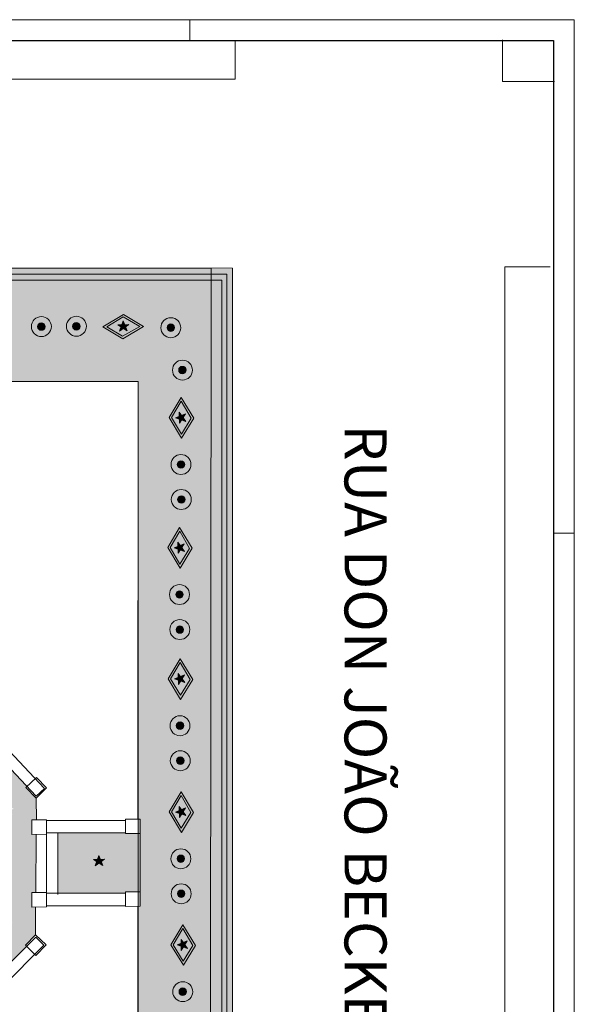
# Model space of a CAD drawing. Extents: x 0 to 1189, y 2 to 928.
# Drawn here: x 922 to 1189, y 369 to 843 of the extents above; entities that cross this region are included whole.
import ezdxf

# ---------------------------------------------------------------- set-up
doc = ezdxf.new("R2010")
doc.units = 0
doc.header["$LTSCALE"] = 0.15
doc.header["$MEASUREMENT"] = 0
for name, color, linetype, lineweight in [('Alvenaria', 1, 'CONTINUOUS', 13), ('Figuras', 7, 'CONTINUOUS', 9), ('Formato Linha Azul', 5, 'CONTINUOUS', 30), ('Formato Linha Branca', 7, 'CONTINUOUS', 15), ('Formato Texto', 7, 'CONTINUOUS', 15), ('Jardins', 3, 'CONTINUOUS', 15)]:
    doc.layers.add(name, color=color, linetype=linetype, lineweight=lineweight)
doc.styles.add('ROMANS', font='romans')

msp = doc.modelspace()

# ---------------------------------------------------------------- hatches: boundary and pattern name
at = {"layer": 'Alvenaria', "linetype": 'Continuous'}
h = msp.add_hatch(color=256, dxfattribs=at)
h.set_gradient(color1=(112, 46, 65), color2=(109, 43, 63), one_color=1)
h.paths.add_polyline_path([(321.51, 148.91), (1024.81, 148.99), (1024.81, 723.13), (321.74, 723.69)])
h.paths.add_polyline_path([(979.47, 194.31), (979.38, 668.55), (382.99, 669.37), (382.99, 193.44)], flags=16)
at = {"layer": 'Figuras', "linetype": 'Continuous'}
h = msp.add_hatch(color=256, dxfattribs=at)
h.set_gradient(color1=(69, 81, 104), color2=(65, 78, 101), one_color=1)
h.paths.add_polyline_path([(928.09, 695.04, 1), (937.69, 695.04, 1)])
h.paths.add_polyline_path([(931.08, 695.04, 1), (934.7, 695.04, 1)], flags=16)
h = msp.add_hatch(color=256, dxfattribs=at)
h.set_gradient(color1=(246, 247, 249), color2=(236, 239, 244), one_color=1)
edge = h.paths.add_edge_path()
edge.add_arc((932.89, 695.04), 1.81, 0, 360)
h = msp.add_hatch(color=256, dxfattribs=at)
h.set_gradient(color1=(69, 81, 104), color2=(65, 78, 101), one_color=1)
h.paths.add_polyline_path([(944.94, 695.19, 1), (954.54, 695.19, 1)])
h.paths.add_polyline_path([(947.93, 695.19, 1), (951.55, 695.19, 1)], flags=16)
h = msp.add_hatch(color=256, dxfattribs=at)
h.set_gradient(color1=(49, 57, 73), color2=(46, 54, 71), one_color=1)
h.paths.add_polyline_path([(945.46, 693.79), (955.05, 687.97), (965, 694.03), (955.35, 699.76)])
h.paths.add_polyline_path([(947.42, 693.89), (954.98, 689.27), (963.23, 694.01), (955.31, 698.64)], flags=0)
h.paths.add_polyline_path([(947.42, 693.89), (954.98, 689.27), (963.23, 694.01), (955.31, 698.64)], flags=0)
h.paths.add_polyline_path([(945.46, 693.79), (955.05, 687.97), (965, 694.03), (955.35, 699.76)], flags=16)
h = msp.add_hatch(color=256, dxfattribs=at)
h.set_gradient(color1=(246, 247, 249), color2=(236, 239, 244), one_color=1)
edge = h.paths.add_edge_path()
edge.add_arc((949.74, 695.19), 1.81, 0, 360)
h = msp.add_hatch(color=256, dxfattribs=at)
h.set_gradient(color1=(69, 81, 104), color2=(65, 78, 101), one_color=1)
h.paths.add_polyline_path([(962.44, 694.88), (972.03, 689.06), (981.98, 695.13), (972.33, 700.86)])
h.paths.add_polyline_path([(964.4, 694.98), (971.96, 690.36), (980.21, 695.1), (972.29, 699.74)], flags=16)
h = msp.add_hatch(color=256, dxfattribs=at)
h.set_gradient(color1=(246, 247, 249), color2=(236, 239, 244), one_color=1)
h.paths.add_polyline_path([(972.98, 695.98), (972.24, 697.83), (971.57, 695.94)])
h = msp.add_hatch(color=256, dxfattribs=at)
h.set_gradient(color1=(69, 81, 104), color2=(65, 78, 101), one_color=1)
h.paths.add_polyline_path([(990.34, 694.49, 1), (999.94, 694.49, 1)])
h.paths.add_polyline_path([(993.33, 694.49, 1), (996.95, 694.49, 1)], flags=16)
h = msp.add_hatch(color=256, dxfattribs=at)
h.set_gradient(color1=(246, 247, 249), color2=(236, 239, 244), one_color=1)
h.paths.add_polyline_path([(971.2, 694.89), (971.57, 695.94), (969.61, 695.89)])
h = msp.add_hatch(color=256, dxfattribs=at)
h.set_gradient(color1=(246, 247, 249), color2=(236, 239, 244), one_color=1)
h.paths.add_polyline_path([(970.5, 692.87), (972.32, 694.18), (971.2, 694.89)])
h = msp.add_hatch(color=256, dxfattribs=at)
h.set_gradient(color1=(246, 247, 249), color2=(236, 239, 244), one_color=1)
h.paths.add_polyline_path([(973.4, 694.95), (972.98, 695.98), (971.57, 695.94), (971.2, 694.89), (972.32, 694.18)])
h = msp.add_hatch(color=256, dxfattribs=at)
h.set_gradient(color1=(246, 247, 249), color2=(236, 239, 244), one_color=1)
h.paths.add_polyline_path([(974.19, 693.01), (973.4, 694.95), (972.32, 694.18)])
h = msp.add_hatch(color=256, dxfattribs=at)
h.set_gradient(color1=(246, 247, 249), color2=(236, 239, 244), one_color=1)
h.paths.add_polyline_path([(973.4, 694.95), (974.9, 696.03), (972.98, 695.98)])
h = msp.add_hatch(color=256, dxfattribs=at)
h.set_gradient(color1=(246, 247, 249), color2=(236, 239, 244), one_color=1)
edge = h.paths.add_edge_path()
edge.add_arc((995.14, 694.49), 1.81, 0, 360)
h = msp.add_hatch(color=256, dxfattribs=at)
h.set_gradient(color1=(69, 81, 104), color2=(65, 78, 101), one_color=1)
h.paths.add_polyline_path([(995.94, 674.08, 1), (1005.54, 674.08, 1)])
h.paths.add_polyline_path([(998.93, 674.08, 1), (1002.55, 674.08, 1)], flags=16)
h = msp.add_hatch(color=256, dxfattribs=at)
h.set_gradient(color1=(246, 247, 249), color2=(236, 239, 244), one_color=1)
edge = h.paths.add_edge_path()
edge.add_arc((1000.74, 674.08), 1.81, 0, 360)
h = msp.add_hatch(color=256, dxfattribs=at)
h.set_gradient(color1=(69, 81, 104), color2=(65, 78, 101), one_color=1)
h.paths.add_polyline_path([(1000.35, 641.38), (1006.17, 650.97), (1000.1, 660.91), (994.37, 651.27)])
h.paths.add_polyline_path([(1000.25, 643.33), (1004.87, 650.9), (1000.13, 659.15), (995.49, 651.23)], flags=16)
h = msp.add_hatch(color=256, dxfattribs=at)
h.set_gradient(color1=(246, 247, 249), color2=(236, 239, 244), one_color=1)
h.paths.add_polyline_path([(1000.28, 652.34), (999.2, 653.84), (999.25, 651.92)])
h = msp.add_hatch(color=256, dxfattribs=at)
h.set_gradient(color1=(246, 247, 249), color2=(236, 239, 244), one_color=1)
h.paths.add_polyline_path([(999.29, 650.51), (999.25, 651.92), (997.4, 651.17)])
h = msp.add_hatch(color=256, dxfattribs=at)
h.set_gradient(color1=(246, 247, 249), color2=(236, 239, 244), one_color=1)
h.paths.add_polyline_path([(1000.34, 650.14), (1001.05, 651.26), (1000.28, 652.34), (999.25, 651.92), (999.29, 650.51)])
h = msp.add_hatch(color=256, dxfattribs=at)
h.set_gradient(color1=(246, 247, 249), color2=(236, 239, 244), one_color=1)
h.paths.add_polyline_path([(999.34, 648.55), (1000.34, 650.14), (999.29, 650.51)])
h = msp.add_hatch(color=256, dxfattribs=at)
h.set_gradient(color1=(246, 247, 249), color2=(236, 239, 244), one_color=1)
h.paths.add_polyline_path([(1001.05, 651.26), (1002.22, 653.12), (1000.28, 652.34)])
h = msp.add_hatch(color=256, dxfattribs=at)
h.set_gradient(color1=(246, 247, 249), color2=(236, 239, 244), one_color=1)
h.paths.add_polyline_path([(1002.36, 649.43), (1001.05, 651.26), (1000.34, 650.14)])
h = msp.add_hatch(color=256, dxfattribs=at)
h.set_gradient(color1=(69, 81, 104), color2=(65, 78, 101), one_color=1)
h.paths.add_polyline_path([(995.24, 628.68, 1), (1004.84, 628.68, 1)])
h.paths.add_polyline_path([(998.23, 628.68, 1), (1001.85, 628.68, 1)], flags=16)
h = msp.add_hatch(color=256, dxfattribs=at)
h.set_gradient(color1=(246, 247, 249), color2=(236, 239, 244), one_color=1)
edge = h.paths.add_edge_path()
edge.add_arc((1000.04, 628.68), 1.81, 0, 360)
h = msp.add_hatch(color=256, dxfattribs=at)
h.set_gradient(color1=(69, 81, 104), color2=(65, 78, 101), one_color=1)
h.paths.add_polyline_path([(995.39, 611.83, 1), (1004.99, 611.83, 1)])
h.paths.add_polyline_path([(998.38, 611.83, 1), (1002, 611.83, 1)], flags=16)
h = msp.add_hatch(color=256, dxfattribs=at)
h.set_gradient(color1=(246, 247, 249), color2=(236, 239, 244), one_color=1)
edge = h.paths.add_edge_path()
edge.add_arc((1000.19, 611.83), 1.81, 0, 360)
h = msp.add_hatch(color=256, dxfattribs=at)
h.set_gradient(color1=(69, 81, 104), color2=(65, 78, 101), one_color=1)
h.paths.add_polyline_path([(999.64, 578.82), (1005.46, 588.41), (999.4, 598.36), (993.66, 588.71)])
h.paths.add_polyline_path([(999.54, 580.78), (1004.16, 588.34), (999.42, 596.59), (994.78, 588.67)], flags=16)
h = msp.add_hatch(color=256, dxfattribs=at)
h.set_gradient(color1=(246, 247, 249), color2=(236, 239, 244), one_color=1)
h.paths.add_polyline_path([(998.58, 587.95), (998.54, 589.36), (996.69, 588.62)])
h = msp.add_hatch(color=256, dxfattribs=at)
h.set_gradient(color1=(246, 247, 249), color2=(236, 239, 244), one_color=1)
h.paths.add_polyline_path([(999.57, 589.78), (998.49, 591.28), (998.54, 589.36)])
h = msp.add_hatch(color=256, dxfattribs=at)
h.set_gradient(color1=(246, 247, 249), color2=(236, 239, 244), one_color=1)
h.paths.add_polyline_path([(999.63, 587.58), (1000.34, 588.7), (999.57, 589.78), (998.54, 589.36), (998.58, 587.95)])
h = msp.add_hatch(color=256, dxfattribs=at)
h.set_gradient(color1=(246, 247, 249), color2=(236, 239, 244), one_color=1)
h.paths.add_polyline_path([(998.63, 585.99), (999.63, 587.58), (998.58, 587.95)])
h = msp.add_hatch(color=256, dxfattribs=at)
h.set_gradient(color1=(246, 247, 249), color2=(236, 239, 244), one_color=1)
h.paths.add_polyline_path([(1000.34, 588.7), (1001.51, 590.57), (999.57, 589.78)])
h = msp.add_hatch(color=256, dxfattribs=at)
h.set_gradient(color1=(246, 247, 249), color2=(236, 239, 244), one_color=1)
h.paths.add_polyline_path([(1001.65, 586.88), (1000.34, 588.7), (999.63, 587.58)])
h = msp.add_hatch(color=256, dxfattribs=at)
h.set_gradient(color1=(69, 81, 104), color2=(65, 78, 101), one_color=1)
h.paths.add_polyline_path([(994.53, 566.12, 1), (1004.13, 566.12, 1)])
h.paths.add_polyline_path([(997.52, 566.12, 1), (1001.14, 566.12, 1)], flags=16)
h = msp.add_hatch(color=256, dxfattribs=at)
h.set_gradient(color1=(246, 247, 249), color2=(236, 239, 244), one_color=1)
edge = h.paths.add_edge_path()
edge.add_arc((999.33, 566.12), 1.81, 0, 360)
h = msp.add_hatch(color=256, dxfattribs=at)
h.set_gradient(color1=(69, 81, 104), color2=(65, 78, 101), one_color=1)
h.paths.add_polyline_path([(994.68, 549.27, 1), (1004.28, 549.27, 1)])
h.paths.add_polyline_path([(997.67, 549.27, 1), (1001.29, 549.27, 1)], flags=16)
h = msp.add_hatch(color=256, dxfattribs=at)
h.set_gradient(color1=(246, 247, 249), color2=(236, 239, 244), one_color=1)
edge = h.paths.add_edge_path()
edge.add_arc((999.48, 549.27), 1.81, 0, 360)
h = msp.add_hatch(color=256, dxfattribs=at)
h.set_gradient(color1=(69, 81, 104), color2=(65, 78, 101), one_color=1)
h.paths.add_polyline_path([(999.87, 515.69), (1005.7, 525.28), (999.63, 535.23), (993.9, 525.58)])
h.paths.add_polyline_path([(999.78, 517.65), (1004.4, 525.21), (999.66, 533.47), (995.02, 525.54)], flags=16)
h = msp.add_hatch(color=256, dxfattribs=at)
h.set_gradient(color1=(246, 247, 249), color2=(236, 239, 244), one_color=1)
h.paths.add_polyline_path([(998.81, 524.83), (998.78, 526.24), (996.93, 525.49)])
h = msp.add_hatch(color=256, dxfattribs=at)
h.set_gradient(color1=(246, 247, 249), color2=(236, 239, 244), one_color=1)
h.paths.add_polyline_path([(999.8, 526.65), (998.73, 528.15), (998.78, 526.24)])
h = msp.add_hatch(color=256, dxfattribs=at)
h.set_gradient(color1=(246, 247, 249), color2=(236, 239, 244), one_color=1)
h.paths.add_polyline_path([(999.87, 524.46), (1000.58, 525.58), (999.8, 526.65), (998.78, 526.24), (998.81, 524.83)])
h = msp.add_hatch(color=256, dxfattribs=at)
h.set_gradient(color1=(246, 247, 249), color2=(236, 239, 244), one_color=1)
h.paths.add_polyline_path([(1000.58, 525.58), (1001.75, 527.44), (999.8, 526.65)])
h = msp.add_hatch(color=256, dxfattribs=at)
h.set_gradient(color1=(246, 247, 249), color2=(236, 239, 244), one_color=1)
h.paths.add_polyline_path([(998.86, 522.86), (999.87, 524.46), (998.81, 524.83)])
h = msp.add_hatch(color=256, dxfattribs=at)
h.set_gradient(color1=(246, 247, 249), color2=(236, 239, 244), one_color=1)
h.paths.add_polyline_path([(1001.88, 523.75), (1000.58, 525.58), (999.87, 524.46)])
h = msp.add_hatch(color=256, dxfattribs=at)
h.set_gradient(color1=(69, 81, 104), color2=(65, 78, 101), one_color=1)
h.paths.add_polyline_path([(994.77, 502.99, 1), (1004.36, 502.99, 1)])
h.paths.add_polyline_path([(997.76, 502.99, 1), (1001.37, 502.99, 1)], flags=16)
h = msp.add_hatch(color=256, dxfattribs=at)
h.set_gradient(color1=(246, 247, 249), color2=(236, 239, 244), one_color=1)
edge = h.paths.add_edge_path()
edge.add_arc((999.57, 502.99), 1.81, 0, 360)
h = msp.add_hatch(color=256, dxfattribs=at)
h.set_gradient(color1=(69, 81, 104), color2=(65, 78, 101), one_color=1)
h.paths.add_polyline_path([(994.91, 486.15, 1), (1004.51, 486.15, 1)])
h.paths.add_polyline_path([(997.9, 486.15, 1), (1001.52, 486.15, 1)], flags=16)
h = msp.add_hatch(color=256, dxfattribs=at)
h.set_gradient(color1=(246, 247, 249), color2=(236, 239, 244), one_color=1)
edge = h.paths.add_edge_path()
edge.add_arc((999.71, 486.15), 1.81, 0, 360)
h = msp.add_hatch(color=256, dxfattribs=at)
h.set_gradient(color1=(69, 81, 104), color2=(65, 78, 101), one_color=1)
h.paths.add_polyline_path([(1000.29, 451.7), (1006.11, 461.29), (1000.05, 471.23), (994.31, 461.59)])
h.paths.add_polyline_path([(1000.19, 453.65), (1004.81, 461.22), (1000.07, 469.47), (995.43, 461.54)], flags=16)
h = msp.add_hatch(color=256, dxfattribs=at)
h.set_gradient(color1=(246, 247, 249), color2=(236, 239, 244), one_color=1)
h.paths.add_polyline_path([(999.23, 460.83), (999.19, 462.24), (997.34, 461.49)])
h = msp.add_hatch(color=256, dxfattribs=at)
h.set_gradient(color1=(246, 247, 249), color2=(236, 239, 244), one_color=1)
h.paths.add_polyline_path([(1000.22, 462.66), (999.14, 464.16), (999.19, 462.24)])
h = msp.add_hatch(color=256, dxfattribs=at)
h.set_gradient(color1=(246, 247, 249), color2=(236, 239, 244), one_color=1)
h.paths.add_polyline_path([(1000.28, 460.46), (1000.99, 461.58), (1000.22, 462.66), (999.19, 462.24), (999.23, 460.83)])
h = msp.add_hatch(color=256, dxfattribs=at)
h.set_gradient(color1=(246, 247, 249), color2=(236, 239, 244), one_color=1)
h.paths.add_polyline_path([(999.28, 458.87), (1000.28, 460.46), (999.23, 460.83)])
h = msp.add_hatch(color=256, dxfattribs=at)
h.set_gradient(color1=(246, 247, 249), color2=(236, 239, 244), one_color=1)
h.paths.add_polyline_path([(1000.99, 461.58), (1002.17, 463.44), (1000.22, 462.66)])
h = msp.add_hatch(color=256, dxfattribs=at)
h.set_gradient(color1=(246, 247, 249), color2=(236, 239, 244), one_color=1)
h.paths.add_polyline_path([(1002.3, 459.75), (1000.99, 461.58), (1000.28, 460.46)])
h = msp.add_hatch(color=256, dxfattribs=at)
h.set_gradient(color1=(69, 81, 104), color2=(65, 78, 101), one_color=1)
h.paths.add_polyline_path([(995.18, 438.99, 1), (1004.78, 438.99, 1)])
h.paths.add_polyline_path([(998.17, 438.99, 1), (1001.79, 438.99, 1)], flags=16)
h = msp.add_hatch(color=256, dxfattribs=at)
h.set_gradient(color1=(246, 247, 249), color2=(236, 239, 244), one_color=1)
edge = h.paths.add_edge_path()
edge.add_arc((999.98, 438.99), 1.81, 0, 360)
h = msp.add_hatch(color=256, dxfattribs=at)
h.set_gradient(color1=(246, 247, 249), color2=(236, 239, 244), one_color=1)
h.paths.add_polyline_path([(959.49, 437.59), (959.86, 438.64), (957.89, 438.59)])
h = msp.add_hatch(color=256, dxfattribs=at)
h.set_gradient(color1=(246, 247, 249), color2=(236, 239, 244), one_color=1)
h.paths.add_polyline_path([(958.78, 435.57), (960.61, 436.88), (959.49, 437.59)])
h = msp.add_hatch(color=256, dxfattribs=at)
h.set_gradient(color1=(246, 247, 249), color2=(236, 239, 244), one_color=1)
h.paths.add_polyline_path([(961.68, 437.65), (961.27, 438.68), (959.86, 438.64), (959.49, 437.59), (960.61, 436.88)])
h = msp.add_hatch(color=256, dxfattribs=at)
h.set_gradient(color1=(246, 247, 249), color2=(236, 239, 244), one_color=1)
h.paths.add_polyline_path([(961.27, 438.68), (960.52, 440.53), (959.86, 438.64)])
h = msp.add_hatch(color=256, dxfattribs=at)
h.set_gradient(color1=(246, 247, 249), color2=(236, 239, 244), one_color=1)
h.paths.add_polyline_path([(962.47, 435.71), (961.68, 437.65), (960.61, 436.88)])
h = msp.add_hatch(color=256, dxfattribs=at)
h.set_gradient(color1=(246, 247, 249), color2=(236, 239, 244), one_color=1)
h.paths.add_polyline_path([(961.68, 437.65), (963.18, 438.73), (961.27, 438.68)])
h = msp.add_hatch(color=256, dxfattribs=at)
h.set_gradient(color1=(69, 81, 104), color2=(65, 78, 101), one_color=1)
h.paths.add_polyline_path([(995.33, 422.15, 1), (1004.93, 422.15, 1)])
h.paths.add_polyline_path([(998.32, 422.15, 1), (1001.94, 422.15, 1)], flags=16)
h = msp.add_hatch(color=256, dxfattribs=at)
h.set_gradient(color1=(246, 247, 249), color2=(236, 239, 244), one_color=1)
edge = h.paths.add_edge_path()
edge.add_arc((1000.13, 422.15), 1.81, 0, 360)
h = msp.add_hatch(color=256, dxfattribs=at)
h.set_gradient(color1=(69, 81, 104), color2=(65, 78, 101), one_color=1)
h.paths.add_polyline_path([(1001.21, 387.75), (1007.03, 397.34), (1000.97, 407.28), (995.23, 397.64)])
h.paths.add_polyline_path([(1001.11, 389.7), (1005.73, 397.27), (1000.99, 405.52), (996.35, 397.6)], flags=16)
h = msp.add_hatch(color=256, dxfattribs=at)
h.set_gradient(color1=(246, 247, 249), color2=(236, 239, 244), one_color=1)
h.paths.add_polyline_path([(1000.15, 396.88), (1000.11, 398.29), (998.26, 397.54)])
h = msp.add_hatch(color=256, dxfattribs=at)
h.set_gradient(color1=(246, 247, 249), color2=(236, 239, 244), one_color=1)
h.paths.add_polyline_path([(1001.14, 398.71), (1000.06, 400.21), (1000.11, 398.29)])
h = msp.add_hatch(color=256, dxfattribs=at)
h.set_gradient(color1=(246, 247, 249), color2=(236, 239, 244), one_color=1)
h.paths.add_polyline_path([(1001.2, 396.51), (1001.91, 397.63), (1001.14, 398.71), (1000.11, 398.29), (1000.15, 396.88)])
h = msp.add_hatch(color=256, dxfattribs=at)
h.set_gradient(color1=(246, 247, 249), color2=(236, 239, 244), one_color=1)
h.paths.add_polyline_path([(1001.91, 397.63), (1003.09, 399.49), (1001.14, 398.71)])
h = msp.add_hatch(color=256, dxfattribs=at)
h.set_gradient(color1=(246, 247, 249), color2=(236, 239, 244), one_color=1)
h.paths.add_polyline_path([(1000.2, 394.92), (1001.2, 396.51), (1000.15, 396.88)])
h = msp.add_hatch(color=256, dxfattribs=at)
h.set_gradient(color1=(246, 247, 249), color2=(236, 239, 244), one_color=1)
h.paths.add_polyline_path([(1003.22, 395.8), (1001.91, 397.63), (1001.2, 396.51)])
h = msp.add_hatch(color=256, dxfattribs=at)
h.set_gradient(color1=(69, 81, 104), color2=(65, 78, 101), one_color=1)
h.paths.add_polyline_path([(996.1, 375.05, 1), (1005.7, 375.05, 1)])
h.paths.add_polyline_path([(999.09, 375.05, 1), (1002.71, 375.05, 1)], flags=16)
h = msp.add_hatch(color=256, dxfattribs=at)
h.set_gradient(color1=(246, 247, 249), color2=(236, 239, 244), one_color=1)
edge = h.paths.add_edge_path()
edge.add_arc((1000.9, 375.05), 1.81, 0, 360)
at = {"layer": 'Formato Linha Branca', "linetype": 'Continuous'}
h = msp.add_hatch(color=256, dxfattribs=at)
h.set_gradient(color1=(32, 38, 85), color2=(30, 36, 83), one_color=1)
h.paths.add_polyline_path([(1014.53, 717.44), (1014.53, 720.26), (384.11, 720.26), (384.17, 717.44)])
h = msp.add_hatch(color=256, dxfattribs=at)
h.set_gradient(color1=(32, 38, 85), color2=(30, 36, 83), one_color=1)
h.paths.add_polyline_path([(1022.14, 154.93), (1022.14, 720.26), (1014.53, 720.26), (1014.53, 717.44), (1019.65, 717.44), (1019.65, 158.07), (1014.07, 158.07), (1014.07, 154.93)])
h = msp.add_hatch(color=256, dxfattribs=at)
h.dxf.hatch_style = 1
h.set_gradient(color1=(145, 54, 75), color2=(142, 51, 73), one_color=1)
h.paths.add_polyline_path([(980.21, 695.1), (972.29, 699.74), (964.4, 694.98), (971.96, 690.36)])
h.paths.add_polyline_path([(969.61, 695.89), (971.57, 695.94), (972.24, 697.83), (972.98, 695.98), (974.9, 696.03), (973.4, 694.95), (974.19, 693.01), (972.32, 694.18), (970.5, 692.87), (971.2, 694.89)], flags=16)
h = msp.add_hatch(color=256, dxfattribs=at)
h.dxf.hatch_style = 1
h.set_gradient(color1=(145, 54, 75), color2=(142, 51, 73), one_color=1)
h.paths.add_polyline_path([(1003.5, 653.28), (1000.13, 659.15), (995.49, 651.23), (1000.25, 643.33), (1003.5, 648.66)])
h.paths.add_polyline_path([(997.4, 651.17), (999.25, 651.92), (999.2, 653.84), (1000.28, 652.34), (1002.22, 653.12), (1001.05, 651.26), (1002.36, 649.43), (1000.34, 650.14), (999.34, 648.55), (999.29, 650.51)], flags=16)
h = msp.add_hatch(color=256, dxfattribs=at)
h.dxf.hatch_style = 1
h.set_gradient(color1=(145, 54, 75), color2=(142, 51, 73), one_color=1)
h.paths.add_polyline_path([(1003.5, 589.49), (999.42, 596.59), (994.78, 588.67), (999.54, 580.78), (1003.5, 587.26)])
h.paths.add_polyline_path([(996.69, 588.62), (998.54, 589.36), (998.49, 591.28), (999.57, 589.78), (1001.51, 590.57), (1000.34, 588.7), (1001.65, 586.88), (999.63, 587.58), (998.63, 585.99), (998.58, 587.95)], flags=16)
h = msp.add_hatch(color=256, dxfattribs=at)
h.dxf.hatch_style = 1
h.set_gradient(color1=(145, 54, 75), color2=(142, 51, 73), one_color=1)
h.paths.add_polyline_path([(1003.5, 526.77), (999.66, 533.47), (995.02, 525.54), (999.78, 517.65), (1003.5, 523.74)])
h.paths.add_polyline_path([(996.93, 525.49), (998.78, 526.24), (998.73, 528.15), (999.8, 526.65), (1001.75, 527.44), (1000.58, 525.58), (1001.88, 523.75), (999.87, 524.46), (998.86, 522.86), (998.81, 524.83)], flags=16)
h = msp.add_hatch(color=256, dxfattribs=at)
h.dxf.hatch_style = 1
h.set_gradient(color1=(145, 54, 75), color2=(142, 51, 73), one_color=1)
h.paths.add_polyline_path([(1003.5, 463.5), (1000.07, 469.47), (995.43, 461.54), (1000.19, 453.65), (1003.5, 459.07)])
h.paths.add_polyline_path([(997.34, 461.49), (999.19, 462.24), (999.14, 464.16), (1000.22, 462.66), (1002.17, 463.44), (1000.99, 461.58), (1002.3, 459.75), (1000.28, 460.46), (999.28, 458.87), (999.23, 460.83)], flags=16)
at = {"layer": 'Formato Linha Branca', "linetype": 'Continuous', "lineweight": 20}
h = msp.add_hatch(color=256, dxfattribs=at)
h.set_gradient(color1=(57, 60, 76), color2=(50, 53, 71), one_color=1)
h.paths.add_polyline_path([(980.33, 423.12), (980.42, 451.12), (973.42, 451.08), (973.42, 451.4), (940.74, 451.4), (940.74, 422.4), (973.33, 422.4), (973.33, 423.08)])
h.paths.add_polyline_path([(957.89, 438.59), (959.86, 438.64), (960.52, 440.53), (961.27, 438.68), (963.18, 438.73), (961.68, 437.65), (962.47, 435.71), (960.61, 436.88), (958.78, 435.57), (959.49, 437.59)], flags=16)
at = {"layer": 'Formato Linha Branca', "linetype": 'Continuous'}
h = msp.add_hatch(color=256, dxfattribs=at)
h.dxf.hatch_style = 1
h.set_gradient(color1=(145, 54, 75), color2=(142, 51, 73), one_color=1)
h.paths.add_polyline_path([(1003.5, 401.15), (1000.99, 405.52), (996.35, 397.6), (1001.11, 389.7), (1003.5, 393.61)])
h.paths.add_polyline_path([(998.26, 397.54), (1000.11, 398.29), (1000.06, 400.21), (1001.14, 398.71), (1003.09, 399.49), (1001.91, 397.63), (1003.22, 395.8), (1001.2, 396.51), (1000.2, 394.92), (1000.15, 396.88)], flags=16)
at = {"layer": 'Formato Texto', "linetype": 'Continuous'}
h = msp.add_hatch(color=256, dxfattribs=at)
h.set_gradient(color1=(61, 70, 77), color2=(50, 61, 70), one_color=1)
edge = h.paths.add_edge_path()
edge.add_spline(control_points=[(782.23, 467.9), (770.04, 468.13), (741.75, 448.24), (746.85, 484.76), (711.31, 473.23), (720.81, 521.26), (731.55, 537.53), (736.6, 550.21)], knot_values=[-144.945627, -144.945627, -144.945627, -144.945627, -108.359081, -93.417612, -72.858983, -40.943892, 0, 0, 0, 0], degree=3, periodic=0)
edge.add_line((736.6, 550.21), (786.56, 668.56))
edge.add_line((786.56, 668.56), (754.4, 668.56))
edge.add_line((754.4, 668.56), (706.85, 559.81))
edge.add_spline(control_points=[(706.85, 559.81), (705.75, 555.73), (701.63, 546.87), (695.17, 531.85), (685.2, 519.32), (674.51, 508.73), (663.06, 501.9), (652.57, 494.04), (642.78, 486.67), (633.96, 482.84), (626.46, 484.19), (623.65, 488.47), (622.41, 495.62), (621.29, 501.45), (620.48, 505.66)], knot_values=[-138.287483, -138.287483, -138.287483, -138.287483, -125.611212, -109.129254, -89.386953, -78.055714, -64.184768, -49.589601, -38.751524, -27.332442, -21.712771, -17.829055, -12.865026, 0, 0, 0, 0], degree=3, periodic=0)
edge.add_arc((612.65, 502.18), 8.56, 23.9467, 175.8284)
edge.add_line((604.11, 502.8), (605.11, 495.88))
edge.add_line((605.11, 495.88), (604.17, 495.74))
edge.add_line((604.17, 495.74), (606.08, 483.85))
edge.add_line((606.08, 483.85), (607.24, 484.08))
edge.add_line((607.24, 484.08), (608.58, 477.21))
edge.add_line((608.58, 477.21), (601.71, 475.87))
edge.add_line((601.71, 475.87), (601.57, 476.58))
edge.add_line((601.57, 476.58), (600.36, 476.33))
edge.add_line((600.36, 476.33), (603.43, 459.85))
edge.add_line((603.43, 459.85), (604.68, 460.09))
edge.add_line((604.68, 460.09), (604.53, 460.85))
edge.add_line((604.53, 460.85), (611.4, 462.19))
edge.add_line((611.4, 462.19), (612.74, 455.32))
edge.add_line((612.74, 455.32), (612.21, 455.21))
edge.add_arc((490.06, 431.29), 124.48, -10.6606, 11.0812, ccw=False)
edge.add_line((612.38, 408.26), (613.62, 408.09))
edge.add_line((613.62, 408.09), (612.68, 401.16))
edge.add_line((612.68, 401.16), (605.74, 402.1))
edge.add_line((605.74, 402.1), (605.85, 402.88))
edge.add_line((605.85, 402.88), (604.58, 403.05))
edge.add_line((604.58, 403.05), (602.47, 386.48))
edge.add_line((602.47, 386.48), (603.7, 386.32))
edge.add_line((603.7, 386.32), (603.79, 386.94))
edge.add_line((603.79, 386.94), (610.72, 386))
edge.add_line((610.72, 386), (609.78, 379.06))
edge.add_line((609.78, 379.06), (608.77, 379.2))
edge.add_line((608.77, 379.2), (607.14, 366.87))
edge.add_line((607.14, 366.87), (607.96, 366.76))
edge.add_line((607.96, 366.76), (607.02, 359.83))
edge.add_arc((615.79, 361.08), 8.86, 188.1072, 356.3521)
edge.add_spline(control_points=[(624.64, 360.51), (625.22, 364.9), (625.98, 370.6), (627.16, 377.53), (629.62, 380.77), (633.71, 381.84), (640.2, 380.47), (649.84, 374.85), (661.21, 368.11), (672.76, 361.89), (684.15, 353.55), (695.72, 342.62), (705.48, 326.7), (711.69, 316.56), (713.93, 310.46)], knot_values=[0, 0, 0, 0, 13.324873, 17.293886, 20.897362, 24.827814, 29.221737, 40.48417, 57.992468, 69.014288, 79.749503, 100.312914, 116.160186, 135.675623, 135.675623, 135.675623, 135.675623], degree=3, periodic=0)
edge.add_line((713.93, 310.46), (754.17, 194.38))
edge.add_line((754.17, 194.38), (783.98, 194.38))
edge.add_line((783.98, 194.38), (740.03, 319.32))
edge.add_spline(control_points=[(740.03, 319.32), (735.8, 331.24), (727.17, 346.78), (709.27, 388.71), (753.66, 382), (737.61, 420.91), (770.56, 402.6), (783.17, 402.34)], knot_values=[0, 0, 0, 0, 37.961248, 65.350267, 93.474672, 108.782932, 146.516303, 146.516303, 146.516303, 146.516303], degree=3, periodic=0)
edge.add_line((783.17, 402.34), (783.19, 402.37))
edge.add_line((783.19, 402.37), (788.22, 397.5))
edge.add_line((788.22, 397.5), (787.71, 396.97))
edge.add_line((787.71, 396.97), (800.12, 384.51))
edge.add_line((800.12, 384.51), (800.57, 384.98))
edge.add_line((800.57, 384.98), (805.6, 380.11))
edge.add_line((805.6, 380.11), (805.06, 379.55))
edge.add_line((805.06, 379.55), (818.73, 365.82))
edge.add_line((818.73, 365.82), (819.23, 366.33))
edge.add_line((819.23, 366.33), (824.26, 361.46))
edge.add_line((824.26, 361.46), (824.04, 361.24))
edge.add_line((824.04, 361.24), (839.87, 361.24))
edge.add_line((839.87, 361.24), (839.87, 361.25))
edge.add_line((839.87, 361.25), (839.87, 363.55))
edge.add_line((839.87, 363.55), (875.51, 363.55))
edge.add_line((875.51, 363.55), (875.51, 361.26))
edge.add_line((875.51, 361.26), (889.31, 361.26))
edge.add_line((889.31, 361.26), (889.31, 361.26))
edge.add_line((889.31, 361.26), (894.17, 366.3))
edge.add_line((894.17, 366.3), (894.72, 365.77))
edge.add_line((894.72, 365.77), (908.42, 379.47))
edge.add_line((908.42, 379.47), (907.91, 379.96))
edge.add_line((907.91, 379.96), (912.77, 385))
edge.add_line((912.77, 385), (913.37, 384.43))
edge.add_line((913.37, 384.43), (925.8, 396.86))
edge.add_line((925.8, 396.86), (925.26, 397.38))
edge.add_line((925.26, 397.38), (930.12, 402.42))
edge.add_line((930.12, 402.42), (930.11, 415.77))
edge.add_line((930.11, 415.77), (928.37, 415.76))
edge.add_line((928.37, 415.76), (928.33, 422.76))
edge.add_line((928.33, 422.76), (930.26, 422.77))
edge.add_line((930.26, 422.77), (930.36, 450.75))
edge.add_line((930.36, 450.75), (928.35, 450.74))
edge.add_line((928.35, 450.74), (928.31, 457.74))
edge.add_line((928.31, 457.74), (930.49, 457.75))
edge.add_line((930.49, 457.75), (930.37, 468.21))
edge.add_line((930.37, 468.21), (925.48, 473.22))
edge.add_line((925.48, 473.22), (926.03, 473.76))
edge.add_line((926.03, 473.76), (912.75, 487.87))
edge.add_line((912.75, 487.87), (912.24, 487.38))
edge.add_line((912.24, 487.38), (907.35, 492.39))
edge.add_line((907.35, 492.39), (907.95, 492.97))
edge.add_line((907.95, 492.97), (895.9, 505.77))
edge.add_line((895.9, 505.77), (895.37, 505.25))
edge.add_line((895.37, 505.25), (890.48, 510.26))
edge.add_line((890.48, 510.26), (874.94, 510.33))
edge.add_line((874.94, 510.33), (874.94, 508.17))
edge.add_line((874.94, 508.17), (839.3, 508.17))
edge.add_line((839.3, 508.17), (839.3, 510.47))
edge.add_line((839.3, 510.47), (821.54, 510.54))
edge.add_line((821.54, 510.54), (816.98, 505.22))
edge.add_line((816.98, 505.22), (816.42, 505.7))
edge.add_line((816.42, 505.7), (804.74, 492.56))
edge.add_line((804.74, 492.56), (805.23, 492.14))
edge.add_line((805.23, 492.14), (800.68, 486.82))
edge.add_line((800.68, 486.82), (800.09, 487.33))
edge.add_line((800.09, 487.33), (787.22, 472.84))
edge.add_line((787.22, 472.84), (787.76, 472.38))
edge.add_line((787.76, 472.38), (783.2, 467.06))
edge.add_line((783.2, 467.06), (782.23, 467.9))
h.paths.add_polyline_path([(654.5, 434.6, -1), (685.75, 434.6, -1)], flags=0)
h.paths.add_polyline_path([(818.98, 432.04, -1), (820.64, 432.04, -1)], flags=0)
h.paths.add_polyline_path([(819.08, 446.71, -1), (820.74, 446.71, -1)], flags=0)
h.paths.add_polyline_path([(835.04, 409.15), (835.33, 463.35, -0.407168), (841.48, 469.58), (847, 469.58), (847, 471.45, -1.036467), (865.91, 471.04), (865.91, 469.68), (871.04, 469.69, -0.40684), (877.3, 463.5), (877.01, 409.3, -0.407168), (870.86, 403.07), (865.33, 403.07), (865.33, 401.19, -1.036467), (846.43, 401.61), (846.43, 402.97), (841.3, 402.96, -0.40684)], flags=0)
h.paths.add_polyline_path([(804.23, 459.78, -4.378369), (806.29, 409.66), (806.84, 416.53), (806.14, 416.53), (806.14, 454.25), (806.2, 454.25)], flags=16)
h.paths.add_polyline_path([(828.24, 498.49), (830.21, 498.54), (830.87, 500.42), (831.62, 498.58), (833.53, 498.62), (832.03, 497.55), (832.82, 495.6), (830.96, 496.78), (829.13, 495.47), (829.84, 497.49)], flags=16)
h.paths.add_polyline_path([(914.37, 463.16), (916.33, 463.21), (916.99, 465.09), (917.74, 463.24), (919.66, 463.29), (918.16, 462.22), (918.94, 460.27), (917.08, 461.45), (915.25, 460.14), (915.96, 462.15)], flags=16)
h.paths.add_polyline_path([(879.03, 498.49), (881, 498.54), (881.66, 500.42), (882.41, 498.58), (884.32, 498.62), (882.82, 497.55), (883.61, 495.6), (881.75, 496.78), (879.92, 495.47), (880.63, 497.49)], flags=16)
h.paths.add_polyline_path([(791.25, 411.91), (793.22, 411.96), (793.88, 413.84), (794.63, 411.99), (796.54, 412.04), (795.04, 410.97), (795.83, 409.02), (793.97, 410.19), (792.14, 408.89), (792.85, 410.9)], flags=16)
h.paths.add_polyline_path([(791.44, 459.48), (793.4, 459.53), (794.06, 461.41), (794.81, 459.56), (796.73, 459.61), (795.23, 458.54), (796.01, 456.59), (794.15, 457.77), (792.32, 456.46), (793.03, 458.47)], flags=16)
h.paths.add_polyline_path([(754.97, 434.57), (756.93, 434.62), (757.59, 436.5), (758.34, 434.65), (760.25, 434.7), (758.75, 433.62), (759.54, 431.68), (757.68, 432.85), (755.85, 431.55), (756.56, 433.56)], flags=16)
h.paths.add_polyline_path([(880.97, 375.68), (882.93, 375.73), (883.59, 377.61), (884.34, 375.76), (886.26, 375.81), (884.75, 374.74), (885.54, 372.79), (883.68, 373.96), (881.85, 372.66), (882.56, 374.67)], flags=16)
h.paths.add_polyline_path([(830.94, 375.68), (832.9, 375.73), (833.56, 377.61), (834.31, 375.76), (836.22, 375.81), (834.72, 374.74), (835.51, 372.79), (833.65, 373.96), (831.82, 372.66), (832.53, 374.67)], flags=16)
h.paths.add_polyline_path([(913.75, 408.46), (915.71, 408.51), (916.37, 410.39), (917.12, 408.54), (919.04, 408.59), (917.53, 407.51), (918.32, 405.57), (916.46, 406.74), (914.63, 405.44), (915.34, 407.45)], flags=16)
h.paths.add_polyline_path([(648.88, 413.88), (648.88, 454.63), (690.34, 454.63), (690.34, 413.88)], flags=0)
h.paths.add_polyline_path([(642.37, 407.4), (642.37, 461.4), (697.37, 461.4), (697.37, 407.4)], flags=0)
h.paths.add_polyline_path([(640.96, 405.86), (640.96, 462.7), (698.7, 462.7), (698.7, 405.86)], flags=0)
h.paths.add_polyline_path([(638.55, 403.3), (638.55, 465.41), (701.26, 465.41), (701.26, 403.3)], flags=16)
h.paths.add_polyline_path([(753.16, 637.34), (755.12, 637.39), (755.78, 639.27), (756.53, 637.42), (758.45, 637.47), (756.95, 636.4), (757.73, 634.45), (755.87, 635.63), (754.04, 634.32), (754.75, 636.33)], flags=16)
h.paths.add_polyline_path([(724.59, 435.37), (729.14, 435.49), (730.68, 439.86), (732.41, 435.57), (736.86, 435.68), (733.37, 433.19), (735.2, 428.68), (730.88, 431.4), (726.64, 428.37), (728.28, 433.04)], flags=16)
h.paths.add_polyline_path([(700.85, 357.32), (702.81, 357.37), (703.47, 359.26), (704.22, 357.41), (706.14, 357.46), (704.64, 356.38), (705.42, 354.44), (703.56, 355.61), (701.73, 354.3), (702.44, 356.32)], flags=16)
h.paths.add_polyline_path([(734.99, 283.64), (736.96, 283.69), (737.62, 285.58), (738.37, 283.73), (740.28, 283.78), (738.78, 282.7), (739.57, 280.76), (737.71, 281.93), (735.88, 280.62), (736.59, 282.64)], flags=16)
h.paths.add_polyline_path([(696.36, 507.38), (698.32, 507.43), (698.98, 509.32), (699.73, 507.47), (701.64, 507.52), (700.14, 506.44), (700.93, 504.5), (699.07, 505.67), (697.24, 504.36), (697.95, 506.38)], flags=16)
h.paths.add_polyline_path([(728.7, 577.47), (730.67, 577.52), (731.33, 579.41), (732.08, 577.56), (733.99, 577.61), (732.49, 576.53), (733.28, 574.59), (731.42, 575.76), (729.59, 574.45), (730.3, 576.47)], flags=16)
h.paths.add_polyline_path([(757.46, 217.15), (759.42, 217.2), (760.08, 219.08), (760.83, 217.23), (762.75, 217.28), (761.25, 216.21), (762.03, 214.26), (760.17, 215.44), (758.34, 214.13), (759.05, 216.14)], flags=16)

# ---------------------------------------------------------------- linework, layer by layer
at = {"layer": 'Alvenaria', "linetype": 'Continuous'}
for p, q in [((1014.53, 723.12), (321.89, 723.71)), ((1014.07, 148.99), (1014.53, 723.12))]:
    msp.add_line(p, q, dxfattribs=at)
at = {"layer": 'Alvenaria', "linetype": 'Continuous', "lineweight": 20}
for p, q in [((935.32, 457.4), (935.37, 451.4)), ((973.38, 457.4), (935.32, 457.4)), ((980.38, 458.12), (973.38, 458.08)), ((973.38, 458.08), (973.42, 451.08)), ((973.42, 451.4), (973.38, 457.4)), ((980.42, 451.12), (980.38, 458.12)), ((935.37, 451.4), (973.42, 451.4)), ((973.42, 451.08), (980.42, 451.12)), ((935.34, 422.4), (935.37, 416.4)), ((973.33, 422.4), (935.34, 422.4)), ((980.33, 423.12), (973.33, 423.08)), ((973.33, 423.08), (973.36, 416.08)), ((973.37, 416.4), (973.33, 422.4)), ((980.36, 416.12), (980.33, 423.12)), ((935.37, 416.4), (973.37, 416.4)), ((973.36, 416.08), (980.36, 416.12))]:
    msp.add_line(p, q, dxfattribs=at)
for points in [[(891.63, 510.3), (930.41, 469.09), (934.43, 472.88), (895.66, 514.09)], [(925.48, 473.22), (930.37, 468.21), (935.38, 473.1), (930.49, 478.11)], [(928.31, 457.74), (928.35, 450.74), (935.35, 450.78), (935.31, 457.78)], [(928.33, 422.76), (928.37, 415.76), (935.37, 415.8), (935.33, 422.8)], [(930.2, 401.26), (890.19, 361.24), (894.09, 357.34), (934.1, 397.36)], [(930.12, 402.42), (925.26, 397.38), (930.3, 392.52), (935.16, 397.56)]]:
    msp.add_lwpolyline(points, close=True, dxfattribs=at)
at = {"layer": 'Figuras', "linetype": 'Continuous'}
for p, q in [((930.36, 450.75), (930.26, 422.77)), ((935.35, 450.78), (935.33, 422.8)), ((935.35, 450.78), (935.37, 422.4)), ((940.74, 451.48), (940.74, 421.84)), ((980.42, 451.12), (980.33, 423.12)), ((957.89, 438.59), (963.18, 438.73)), ((962.47, 435.71), (957.89, 438.59)), ((958.78, 435.57), (960.52, 440.53)), ((963.18, 438.73), (958.78, 435.57)), ((960.52, 440.53), (962.47, 435.71))]:
    msp.add_line(p, q, dxfattribs=at)
for points in [[(962.44, 694.88), (972.03, 689.06), (981.98, 695.13), (972.33, 700.86)], [(964.4, 694.98), (971.96, 690.36), (980.21, 695.1), (972.29, 699.74)], [(1000.35, 641.38), (1006.17, 650.97), (1000.1, 660.91), (994.37, 651.27)], [(1000.25, 643.33), (1004.87, 650.9), (1000.13, 659.15), (995.49, 651.23)], [(999.64, 578.82), (1005.46, 588.41), (999.4, 598.36), (993.66, 588.71)], [(999.54, 580.78), (1004.16, 588.34), (999.42, 596.59), (994.78, 588.67)], [(999.87, 515.69), (1005.7, 525.28), (999.63, 535.23), (993.9, 525.58)], [(999.78, 517.65), (1004.4, 525.21), (999.66, 533.47), (995.02, 525.54)], [(1000.29, 451.7), (1006.11, 461.29), (1000.05, 471.23), (994.31, 461.59)], [(1000.19, 453.65), (1004.81, 461.22), (1000.07, 469.47), (995.43, 461.54)], [(1001.21, 387.75), (1007.03, 397.34), (1000.97, 407.28), (995.23, 397.64)], [(1001.11, 389.7), (1005.73, 397.27), (1000.99, 405.52), (996.35, 397.6)]]:
    msp.add_lwpolyline(points, close=True, dxfattribs=at)
for points in [[(969.61, 695.89), (974.9, 696.03), (970.5, 692.87), (972.24, 697.83), (974.19, 693.01), (969.61, 695.9)], [(999.34, 648.55), (999.2, 653.84), (1002.36, 649.43), (997.4, 651.17), (1002.22, 653.12), (999.34, 648.55)], [(998.63, 585.99), (998.49, 591.28), (1001.65, 586.88), (996.69, 588.62), (1001.51, 590.57), (998.63, 585.99)], [(998.86, 522.86), (998.73, 528.15), (1001.88, 523.75), (996.93, 525.49), (1001.75, 527.44), (998.86, 522.86)], [(999.28, 458.87), (999.14, 464.16), (1002.3, 459.75), (997.34, 461.49), (1002.17, 463.44), (999.28, 458.87)], [(1000.2, 394.92), (1000.06, 400.21), (1003.22, 395.8), (998.26, 397.54), (1003.09, 399.49), (1000.2, 394.92)]]:
    msp.add_lwpolyline(points, dxfattribs=at)
for centre, radius in [((932.89, 695.04), 4.8), ((932.89, 695.04), 1.81), ((949.74, 695.19), 4.8), ((949.74, 695.19), 1.81), ((995.14, 694.49), 4.8), ((995.14, 694.49), 1.81), ((1000.74, 674.08), 4.8), ((1000.74, 674.08), 1.81), ((1000.04, 628.68), 4.8), ((1000.04, 628.68), 1.81), ((1000.19, 611.83), 4.8), ((1000.19, 611.83), 1.81), ((999.33, 566.12), 4.8), ((999.33, 566.12), 1.81), ((999.48, 549.27), 4.8), ((999.48, 549.27), 1.81), ((999.57, 502.99), 4.8), ((999.57, 502.99), 1.81), ((999.71, 486.15), 4.8), ((999.71, 486.15), 1.81), ((999.98, 438.99), 4.8), ((999.98, 438.99), 1.81), ((1000.13, 422.15), 4.8), ((1000.13, 422.15), 1.81), ((1000.9, 375.05), 4.8), ((1000.9, 375.05), 1.81)]:
    msp.add_circle(centre, radius, dxfattribs=at)
at = {"layer": 'Formato Linha Azul'}
for p, q in [((25.23, 832.68), (1179.23, 832.68)), ((1179.23, 832.68), (1179.23, 11.68))]:
    msp.add_line(p, q, dxfattribs=at)
at = {"layer": 'Formato Linha Branca'}
for p, q in [((0.23, 842.68), (1189.23, 842.68)), ((1004.23, 832.68), (1004.23, 842.68)), ((1189.23, 842.68), (1189.23, 1.68)), ((1189.23, 595.68), (1179.23, 595.68))]:
    msp.add_line(p, q, dxfattribs=at)
at = {"layer": 'Formato Linha Branca', "linetype": 'Continuous'}
for p, q in [((930.37, 468.21), (930.49, 457.75)), ((930.12, 402.42), (930.11, 415.77))]:
    msp.add_line(p, q, dxfattribs=at)
for points in [[(321.74, 783.56), (321.74, 814.05), (1026.1, 814.05), (1026.1, 832.68)], [(1154.62, 832.96), (1154.62, 812.94), (1179.64, 812.94)], [(384.11, 720.26), (1022.14, 720.26), (1022.14, 154.93), (383.34, 154.93), (383.34, 158.07), (1019.65, 158.07), (1019.65, 717.44), (384.17, 717.44), (384.11, 720.26)], [(1177.58, 723.8), (1155.86, 723.8), (1155.86, 146.48), (1179.98, 146.48)]]:
    msp.add_lwpolyline(points, dxfattribs=at)
at = {"layer": 'Formato Texto', "linetype": 'Continuous'}
for points in [[(321.51, 148.91), (1024.81, 148.99), (1024.81, 723.13), (321.74, 723.69), (321.51, 148.91)], [(979.47, 194.31), (979.38, 668.55), (382.99, 669.37), (382.99, 193.44), (979.47, 194.31)]]:
    msp.add_lwpolyline(points, dxfattribs=at)
at = {"layer": 'Jardins', "linetype": 'Continuous'}
for p, q in [((872.12, 668.57), (979.37, 668.54)), ((979.36, 458.11), (979.37, 668.57)), ((979.36, 194.38), (979.36, 416.11))]:
    msp.add_line(p, q, dxfattribs=at)

# ---------------------------------------------------------------- texts
at = {"layer": 'Formato Linha Branca', "linetype": 'Continuous', "style": 'ROMANS'}
msp.add_text('RUA DON JOÃO BECKER', height=20.2177, rotation=270, dxfattribs=at).set_placement((1078.71, 647.98))

doc.saveas('drawing.dxf')
